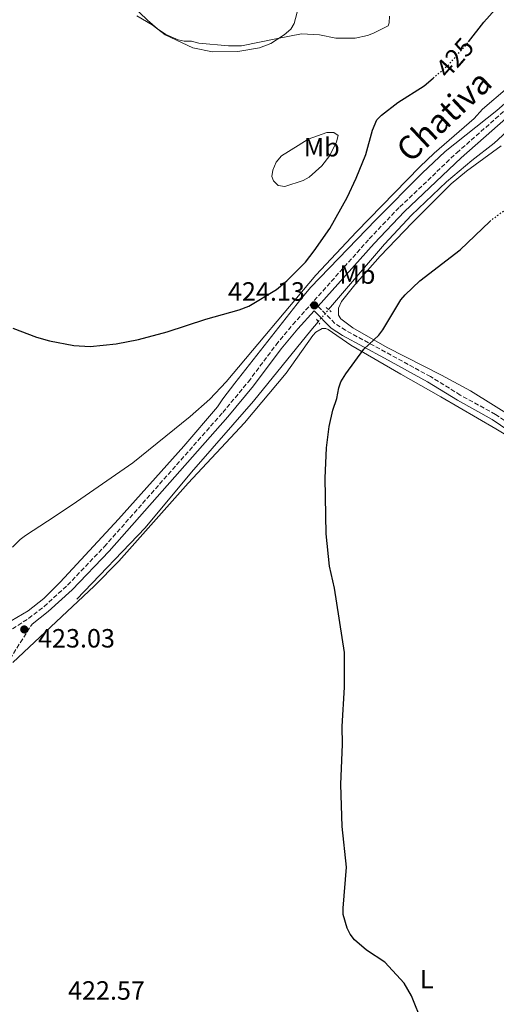
# Model space of a CAD drawing. Units: metres. Extents: x 625294 to 628770, y 4685604 to 4687977.
# Drawn here: x 628309 to 628490, y 4686160 to 4686534 of the extents above; entities that cross this region are included whole.
import ezdxf
from ezdxf.enums import TextEntityAlignment as Align

# ---------------------------------------------------------------- set-up
doc = ezdxf.new("R2010")
doc.units = ezdxf.units.M
doc.header["$MEASUREMENT"] = 0
for name, pattern in [('DGN Style 2', [1.7399219301090239, 1.043953158065414, -0.6959687720436097]), ('DGN Style 3', [2.435890702152634, 1.739921930109024, -0.6959687720436097]), ('DGN Style 5', [1.217945351076317, 0.5219765790327072, -0.6959687720436097])]:
    doc.linetypes.add(name, pattern=pattern)
for name, color, linetype, lineweight in [('Acequia sin especificar', 4, 'Continuous', 0), ('Acequia sin especificar no vista', 4, 'DGN Style 5', 0), ('Barranco lineal no visto', 142, 'DGN Style 5', 0), ('Camino', 7, 'DGN Style 3', 0), ('Cota de curva de nivel directora', 7, 'Continuous', 0), ('Cota de punto acotado terreno', 7, 'Continuous', 0), ('Curva de nivel directora', 30, 'Continuous', 30), ('Curva de nivel directora no vista', 30, 'DGN Style 5', 30), ('Curva de nivel intermedia', 30, 'Continuous', 0), ('Etiqueta de uso rústico', 92, 'Continuous', 0), ('Línea de cambio de uso (parcela vista)', 92, 'Continuous', 0), ('Margen derecho', 7, 'Continuous', 0), ('Pontón-alcantarilla (pasos de agua)', 1, 'DGN Style 2', 0), ('Punto acotado terreno (símbolo)', 7, 'Continuous', 0)]:
    doc.layers.add(name, color=color, linetype=linetype, lineweight=lineweight)
doc.styles.add('Style-Arial', font='arial.ttf')

# ---------------------------------------------------------------- blocks, each defined once
blk = doc.blocks.new('5PATER')
at = {"layer": 'Barranco lineal no visto', "linetype": 'Continuous', "lineweight": 0}
h = blk.add_hatch(color=51, dxfattribs=at)
edge = h.paths.add_edge_path()
edge.add_ellipse((0, 0), major_axis=(-0.1095731443231308, -0.1110710700762829), ratio=0.9994222409660317, start_angle=0, end_angle=360)

msp = doc.modelspace()

# ---------------------------------------------------------------- linework, layer by layer
at = {"layer": 'Acequia sin especificar', "color": 4, "linetype": 'Continuous', "lineweight": 0}
for points in [[(628425.9900000002, 4686423.800000001, 423.6499999999942), (628447.1900000004, 4686448.619999999, 423.5099999999948), (628457.4600000001, 4686459.539999999, 423.3899999999995), (628470.7100000001, 4686472.25, 423.25), (628480.25, 4686480.32, 423.1499999999942), (628488.7199999997, 4686486.859999999, 423.0500000000029), (628506.7000000002, 4686503.460000001, 422.3999999999942), (628533.2599999999, 4686524.439999999, 421.2899999999936), (628547.5800000001, 4686534.560000001, 420.5800000000018), (628551.9199999999, 4686537.060000001, 420.429999999993), (628558.7300000006, 4686540.180000001, 420.1999999999971), (628573.0899999999, 4686545.58, 419.75), (628582.5599999997, 4686548.76, 419.4499999999971), (628590.4900000002, 4686550.859999999, 419.2100000000065), (628594.5700000003, 4686551.439999999, 419.070000000007), (628639.0499999998, 4686562.42, 417.820000000007), (628648.5999999996, 4686564.449999999, 417.5299999999988), (628661.0300000003, 4686565.59, 417.1900000000023), (628695.7699999996, 4686566.600000001, 415.8399999999965), (628696.9800000006, 4686566.550000001, 415.7899999999936)], [(628288.2699999996, 4686295.67, 422.570000000007), (628312.0899999999, 4686309.529999999, 422.679999999993), (628317.9699999997, 4686314.189999999, 422.679999999993), (628324.1699999999, 4686320.470000001, 422.679999999993), (628346.29, 4686344.279999999, 422.8099999999977), (628371.1600000003, 4686371.939999999, 423.0399999999936), (628383.8799999999, 4686386.890000001, 423.2299999999959), (628385.8799999999, 4686389.99, 423.5099999999948), (628390.4900000002, 4686395.9, 423.6199999999953), (628415.4199999999, 4686427.699999999, 423.9199999999983), (628419.1500000004, 4686432.109999999, 423.8699999999953), (628443.8399999999, 4686457.77, 423.5399999999936), (628461.4199999999, 4686475.539999999, 423.3399999999965), (628470.1699999999, 4686483.75, 423.2200000000012), (628489.7599999999, 4686499.32, 422.8399999999965), (628494.8799999999, 4686503.74, 422.75), (628497.8899999997, 4686506.859999999, 422.75), (628509.6600000003, 4686516.210000001, 422.5), (628527.0899999999, 4686529.460000001, 421.3000000000029), (628543.9299999997, 4686541.08, 420.6399999999995)], [(628330.4800000006, 4686313.960000001, 422.8800000000047), (628356.4000000004, 4686341.039999999, 423.0800000000018), (628374.0599999997, 4686362.140000001, 423.1199999999953), (628397.5700000003, 4686389.029999999, 423.4799999999959), (628419.2300000006, 4686415.880000001, 423.6999999999971), (628422.0599999997, 4686419.189999999, 423.679999999993)]]:
    msp.add_polyline3d(points, dxfattribs=at)
at = {"layer": 'Acequia sin especificar no vista', "color": 4, "linetype": 'DGN Style 5', "lineweight": 0, "extrusion": (0.003212757288629696, 0.003768654224765581, 0.9999877376427867), "elevation": 20104.13583770117, "flags": 128}
msp.add_lwpolyline([(628417.455528531, 4686376.704311009), (628421.3856046322, 4686381.314343748)], dxfattribs=at)
at = {"layer": 'Camino', "color": 7, "linetype": 'DGN Style 3', "lineweight": 0}
for points in [[(628306.1299999978, 4686302.730000001, 423.3300000000019), (628312.25, 4686306.670000004, 423.3300000000019), (628318.1000000017, 4686311.180000001, 423.3500000000059), (628327.0399999979, 4686319.280000002, 423.4100000000035), (628340.9600000009, 4686333.859999999, 423.5399999999937), (628385.8599999989, 4686384.75, 423.9600000000065), (628395.5700000009, 4686396.410000001, 424), (628406.0699999996, 4686410.420000002, 424.1300000000046), (628412.4100000008, 4686418.090000001, 424.179999999993), (628441.4099999999, 4686450.580000003, 423.9499999999971), (628452.9400000012, 4686462.690000001, 423.9199999999983), (628474.5699999989, 4686483.199999999, 423.7700000000041), (628506.370000001, 4686511.210000004, 422.9400000000023), (628514.3399999995, 4686517.359999999, 422.7899999999937), (628522.9299999992, 4686523.510000003, 422.3500000000059), (628549.260000002, 4686541.000000001, 420.9600000000063)], [(628743.5300000005, 4686246.350000002, 437.2500000000001), (628714.3799999993, 4686261.260000004, 437.1999999999971), (628695.8799999986, 4686270.88, 436.4100000000035), (628675.4099999988, 4686281.190000002, 437.0599999999977), (628647.6499999978, 4686295.960000004, 438.1600000000035), (628632.4599999998, 4686304.239999999, 437.679999999993), (628603.7800000003, 4686319.270000001, 435.4100000000035), (628577.0000000005, 4686333.940000002, 435.6699999999984), (628560.7799999998, 4686342.590000001, 434.8300000000019), (628540.1499999991, 4686354.250000001, 433.8699999999955), (628521.6900000009, 4686364.510000004, 432.5899999999967), (628509.6200000009, 4686371.750000001, 431.3300000000019), (628498.6599999998, 4686377.550000001, 430.1699999999981), (628489.2299999995, 4686384.04, 428.9499999999971), (628475.9200000011, 4686391.359999999, 427.699999999997), (628464.6600000003, 4686398.34, 426.5200000000041), (628432.4400000002, 4686415.910000001, 424.1399999999995), (628428.3699999999, 4686418.530000003, 423.9600000000065), (628421.9699999985, 4686425.039999999, 424.070000000007)], [(628143.1099999994, 4686159.800000002, 421.7799999999989), (628156.489999997, 4686167.850000003, 422.2200000000012), (628178.6499999987, 4686179.399999999, 422.320000000007), (628201.149999998, 4686192.25, 422.6000000000058), (628212.5900000001, 4686199.190000002, 422.7299999999959), (628228.1499999991, 4686211.350000001, 422.8000000000028), (628241.3900000004, 4686225.359999999, 422.8699999999953), (628261.44, 4686247.730000001, 423.0399999999936), (628281.8599999984, 4686267.54, 423.1100000000006), (628305.1700000013, 4686291.309999999, 423.2100000000065), (628313.6099999989, 4686304.559999999, 423.179999999993)]]:
    msp.add_polyline3d(points, dxfattribs=at)
at = {"layer": 'Curva de nivel directora', "color": 30, "linetype": 'Continuous', "lineweight": 30, "elevation": 425, "flags": 128}
for points in [[(628479.0500000004, 4686525.260000001), (628484.8399999995, 4686532.789999999), (628489.149999999, 4686537.570000002)], [(628392.0999999996, 4686423.630000002), (628395.7699999998, 4686425.130000001), (628406.2500000006, 4686431.36), (628410.150000001, 4686434.630000001), (628417.2399999987, 4686441.710000002), (628420.5699999991, 4686446.03), (628426.4400000009, 4686454.57), (628432.999999999, 4686466.210000002), (628436.4099999999, 4686473.560000001), (628440.1200000002, 4686482.62), (628442.6500000005, 4686491.78), (628444.3, 4686495.77), (628446.0700000003, 4686497.530000002), (628452.2300000006, 4686502.230000001), (628462.1999999994, 4686508.66), (628465.5700000002, 4686511.53)], [(628465.6999999997, 4686142.91), (628457.4699999997, 4686163.600000001), (628454.5999999997, 4686168.369999999), (628447.2599999994, 4686176.380000004), (628440.4099999988, 4686180.840000002), (628435.8499999989, 4686184.84), (628434.139999999, 4686186.99), (628432.97, 4686189.199999999), (628431.5599999995, 4686194.460000001), (628431.459999999, 4686196.820000002), (628432.7199999995, 4686212.4), (628431.1100000002, 4686227.800000001), (628430.6699999999, 4686243.699999999), (628431.26, 4686258.95), (628431.1399999993, 4686265.650000001), (628432.0600000002, 4686280.560000002), (628432.0299999989, 4686293.79), (628428.2499999992, 4686318.190000001), (628426.2699999989, 4686326.53), (628425.0599999997, 4686338.740000002), (628424.7099999987, 4686359.83), (628425.2499999995, 4686371.380000002), (628426.1399999993, 4686379.400000001), (628427.6300000001, 4686385.670000001), (628429.0599999983, 4686390.050000003), (628429.8200000006, 4686394.08), (628430.6799999989, 4686396.440000001), (628432.4699999993, 4686399.380000002), (628439.2999999999, 4686408.810000002), (628445.0699999989, 4686414.100000001), (628446.5699999988, 4686416.09), (628453.3899999983, 4686427.470000002), (628454.9500000007, 4686429.420000001), (628460.57, 4686434.680000001), (628475.8499999996, 4686446.439999999), (628487.05, 4686457.180000002)], [(628306.3200000002, 4686416.680000001), (628315.2299999995, 4686413.330000003), (628320.1400000001, 4686411.900000001), (628329.4299999997, 4686410.130000001), (628335.5899999997, 4686409.78), (628345.3899999988, 4686410.83), (628353.9400000006, 4686412.480000001), (628364.7199999987, 4686415.340000001), (628379.4299999984, 4686420.090000001), (628392.0999999996, 4686423.630000002)]]:
    msp.add_lwpolyline(points, dxfattribs=at)
at = {"layer": 'Curva de nivel directora no vista', "color": 30, "linetype": 'DGN Style 5', "lineweight": 30, "elevation": 425, "flags": 128}
for points in [[(628465.5700000002, 4686511.53), (628471.280000001, 4686516.369999999), (628478.7899999989, 4686524.920000001), (628479.0500000004, 4686525.260000001)], [(628487.05, 4686457.180000002), (628487.22, 4686457.34), (628491.469999999, 4686460.600000001), (628503.3699999992, 4686467.350000001)]]:
    msp.add_lwpolyline(points, dxfattribs=at)
at = {"layer": 'Curva de nivel intermedia', "color": 30, "linetype": 'Continuous', "lineweight": 0, "elevation": 430, "flags": 128}
msp.add_lwpolyline([(628353.2900000003, 4686535.209999999), (628359.0700000003, 4686531.680000001), (628364.0700000004, 4686527.949999999), (628374.4999999999, 4686522.999999999), (628381.980000001, 4686521.56), (628391.6200000013, 4686521.609999998), (628399.7400000016, 4686523.039999999), (628404.1100000015, 4686524.720000001), (628409.1299999994, 4686527.909999999), (628411.6300000006, 4686530.09), (628412.9699999995, 4686532.21), (628414.6000000011, 4686538.399999999)], dxfattribs=at)
at = {"layer": 'Línea de cambio de uso (parcela vista)', "color": 92, "linetype": 'Continuous', "lineweight": 0}
for points in [[(628351.1500000004, 4686539.480000001, 430.0099999999948), (628357.3799999999, 4686533.449999999, 430.0099999999948), (628361.1600000003, 4686530.199999999, 430.1300000000047), (628364.2800000003, 4686528.060000001, 430.1100000000006), (628368.8899999997, 4686526.100000001, 429.9199999999983), (628371.2100000001, 4686525.51, 429.8899999999995), (628374.0700000003, 4686525.550000001, 429.8899999999995), (628376.7400000002, 4686524.779999999, 429.8899999999995), (628388.0099999999, 4686523.74, 430.0599999999977), (628393.0099999999, 4686523.720000001, 430.070000000007), (628406.5700000003, 4686526.609999999, 429.820000000007), (628415.7699999996, 4686528.310000001, 428.929999999993), (628422.4800000006, 4686528, 428.6000000000058), (628428.6699999999, 4686526.699999999, 428.1600000000035), (628436.0300000003, 4686526.74, 427.8399999999965), (628440.6799999997, 4686527.689999999, 427.6999999999971), (628443.0300000003, 4686528.529999999, 427.4499999999971), (628448.5999999996, 4686531.300000001, 427.3099999999977), (628448.9900000002, 4686532.529999999, 427.3099999999977), (628449.04, 4686535.029999999, 427.429999999993)], [(628328.7699999996, 4686349.800000001, 423.1600000000035), (628351.8200000003, 4686365.720000001, 423), (628373.4800000006, 4686383.180000001, 423.4100000000035), (628380.9800000006, 4686389.800000001, 423.4900000000052), (628387.0999999996, 4686396.380000001, 423.5599999999977), (628421.1900000004, 4686436.810000001, 424.1300000000047), (628436.5099999999, 4686453.279999999, 423.3000000000029), (628460.5300000003, 4686477.939999999, 423.3300000000018), (628466, 4686483.07, 423.3099999999977), (628481.1100000005, 4686496.189999999, 423.179999999993), (628484.29, 4686499.800000001, 423.070000000007), (628493.8200000003, 4686507.9, 422.9100000000035), (628510.7100000001, 4686520.9, 422.5200000000041), (628525.3899999997, 4686530.460000001, 421.8999999999942), (628531.25, 4686535.130000001, 421.6300000000047)], [(628409.4500000002, 4686470.5, 426.9499999999971), (628406.8300000001, 4686470.76, 427.1900000000023), (628405.04, 4686472.640000001, 427.2599999999948), (628404.5199999996, 4686474.199999999, 427.320000000007), (628404.8300000001, 4686476.640000001, 427.7100000000065), (628406.1500000004, 4686479.630000001, 427.9400000000023), (628408.0700000003, 4686482.029999999, 428.0500000000029), (628414.4500000002, 4686485.99, 428.0399999999936), (628418.1900000004, 4686488.33, 427.6199999999953), (628425.2999999998, 4686490.9, 426.3300000000018), (628427.9100000003, 4686490.9, 426.2100000000065), (628429.6100000005, 4686489.75, 426.1600000000035), (628429.0099999999, 4686487.350000001, 426.1499999999942), (628426.4100000003, 4686482.220000001, 426.3000000000029), (628423.4199999999, 4686478.26, 426.3899999999995), (628418.6299999999, 4686474.029999999, 426.5), (628416.4000000004, 4686472.77, 426.570000000007), (628409.4500000002, 4686470.5, 426.9499999999971)], [(628491.4199999999, 4686485.869999999, 423.5899999999965), (628478.29, 4686476.25, 423.5), (628472.5099999999, 4686471.49, 423.4700000000012), (628457.6600000003, 4686456.66, 423.4900000000052), (628445.5, 4686444.01, 423.6699999999983), (628435.8700000001, 4686433.220000001, 423.7200000000012), (628430.8700000001, 4686426.800000001, 423.8000000000029), (628429.7999999998, 4686424.32, 423.8999999999942), (628429.7999999998, 4686421.609999999, 424.0399999999936), (628430.5700000003, 4686420.25, 424.1000000000058), (628435.1200000001, 4686416.850000001, 424.320000000007), (628448.1600000003, 4686409.460000001, 425), (628468.7800000003, 4686398.880000001, 426.6199999999953), (628479.7800000003, 4686393.01, 427.7299999999959), (628503.8700000001, 4686377.949999999, 430.8500000000058)], [(628306.2699999996, 4686289.970000001, 422.8399999999965), (628337.0499999998, 4686318.859999999, 423.070000000007), (628346.4500000002, 4686328.359999999, 423.1399999999995), (628372.7999999998, 4686357.930000001, 423.320000000007), (628394.0599999997, 4686380.779999999, 423.570000000007), (628409.8799999999, 4686399.720000001, 423.679999999993), (628420.0700000003, 4686413.91, 423.8800000000047), (628421.1100000005, 4686415.16, 423.8999999999942), (628423.54, 4686416.630000001, 423.9700000000012), (628424.9699999997, 4686416.66, 423.9700000000012), (628425.7999999998, 4686416.26, 423.9400000000023), (628434.4600000001, 4686410.230000001, 424.5200000000041), (628453.3700000001, 4686399.300000001, 425.5500000000029), (628468.5199999996, 4686390.65, 426.8999999999942), (628489.3799999999, 4686378.619999999, 429.3300000000018), (628514.2599999999, 4686363.609999999, 431.8800000000047)], [(628328.7699999996, 4686349.800000001, 423.1600000000035), (628319.4699999997, 4686343.51, 422.8600000000006), (628311.0999999996, 4686338.130000001, 422.8899999999995), (628309.0700000003, 4686336.66, 422.8699999999953), (628306.1399999997, 4686333.680000001, 422.8600000000006)]]:
    msp.add_polyline3d(points, dxfattribs=at)
at = {"layer": 'Margen derecho', "color": 7, "linetype": 'Continuous', "lineweight": 0}
for points in [[(628421.9699999985, 4686425.039999999, 424.070000000007), (628443.2499999995, 4686448.88, 423.9499999999971), (628454.7100000015, 4686460.920000004, 423.9199999999983), (628476.2499999999, 4686481.350000002, 423.7700000000041), (628507.9600000002, 4686509.280000002, 422.9400000000023), (628515.8399999993, 4686515.360000002, 422.7899999999937), (628524.3500000008, 4686521.460000001, 422.3500000000059), (628550.5499999993, 4686538.850000002, 420.9600000000063), (628554.8599999989, 4686541.190000003, 420.7899999999937), (628574.0100000021, 4686548.859999999, 420.3300000000017), (628579.8599999994, 4686550.809999999, 420.1799999999931), (628631.5700000002, 4686564.699999998, 418.5899999999966), (628637.850000001, 4686566.039999999, 418.4100000000036), (628651.1200000013, 4686568.070000002, 418.0399999999937), (628656.3200000003, 4686568.609999999, 417.8500000000059), (628679.9799999997, 4686569.500000002, 416.8600000000006), (628696.8199999996, 4686569.2, 416.25)], [(628313.6099999989, 4686304.559999999, 423.179999999993), (628319.6999999998, 4686309.260000002, 423.3500000000059), (628328.7899999982, 4686317.480000001, 423.4100000000035), (628342.8099999971, 4686332.170000002, 423.5399999999937), (628387.7600000012, 4686383.120000001, 423.9600000000065), (628397.5300000011, 4686394.86, 424), (628408.0499999998, 4686408.870000003, 424.1300000000046), (628414.3099999984, 4686416.460000001, 424.179999999993), (628420.4699999986, 4686423.360000002, 424.070000000007)], [(628742.1600000003, 4686244.530000002, 437.2500000000001), (628714.5300000012, 4686258.649999999, 437.2500000000001), (628694.8500000006, 4686268.88, 436.4100000000035), (628674.3799999984, 4686279.190000001, 437.0599999999977), (628646.5899999985, 4686293.980000002, 438.1600000000035), (628631.399999998, 4686302.260000004, 437.679999999993), (628602.7199999985, 4686317.29, 435.4100000000035), (628575.9299999998, 4686331.960000002, 435.6699999999984), (628559.699999998, 4686340.61, 434.8300000000019), (628539.0499999993, 4686352.289999999, 433.8699999999955), (628520.5599999977, 4686362.56, 432.5899999999967), (628508.5199999991, 4686369.79, 431.3300000000019), (628497.4899999984, 4686375.620000003, 430.1699999999981), (628488.0399999982, 4686382.120000003, 428.9499999999971), (628474.7899999979, 4686389.420000002, 427.699999999997), (628463.5300000015, 4686396.4, 426.5200000000041), (628447.199999999, 4686405.300000001, 425.1100000000006), (628431.2899999992, 4686413.969999999, 424.1399999999995), (628426.9499999983, 4686416.77, 423.9600000000065), (628420.4699999986, 4686423.360000002, 424.070000000007)]]:
    msp.add_polyline3d(points, dxfattribs=at)
at = {"layer": 'Pontón-alcantarilla (pasos de agua)', "color": 1, "linetype": 'DGN Style 2', "lineweight": 0, "extrusion": (-0.02234036489307092, 0.01798987277876213, 0.9995885516420486), "elevation": 70692.66004384545, "flags": 128}
msp.add_lwpolyline([(-4044235.58646973, -2448806.659466245), (-4044235.58646973, -2448804.219015467)], dxfattribs=at)
at = {"layer": 'Pontón-alcantarilla (pasos de agua)', "color": 1, "linetype": 'DGN Style 2', "lineweight": 0, "extrusion": (0.005058188938113386, -0.007310663700414896, 0.9999604836796933), "elevation": -30658.13354436581, "flags": 128}
msp.add_lwpolyline([(628411.2553687664, 4686321.182470395), (628412.5354535568, 4686319.332420956)], dxfattribs=at)

# ---------------------------------------------------------------- block references
at = {"layer": 'Punto acotado terreno (símbolo)', "color": 7, "linetype": 'Continuous', "lineweight": 0, "xscale": 10, "yscale": 10, "zscale": 10}
for p in [(628420.5799999981, 4686425.370000003, 424.1300000000047), (628310.6000000006, 4686302.5, 423.0299999999993)]:
    msp.add_blockref('5PATER', p, dxfattribs=at)

# ---------------------------------------------------------------- texts
at = {"color": 7, "linetype": 'Continuous', "lineweight": 0, "style": 'Style-Arial'}
msp.add_text('Chativa', height=9, rotation=43.17633999999999, dxfattribs=at).set_placement((628472.7794874151, 4686493.964158138, 423.570000000007), align=Align.CENTER)
at = {"layer": 'Cota de curva de nivel directora', "color": 7, "linetype": 'Continuous', "lineweight": 0, "style": 'Style-Arial'}
msp.add_text('425', height=7.000000000000002, rotation=48.70514, dxfattribs=at).set_placement((628473.8313028121, 4686519.275602667, 425), align=Align.MIDDLE_CENTER)
at = {"layer": 'Cota de punto acotado terreno', "color": 7, "linetype": 'Continuous', "lineweight": 0, "style": 'Style-Arial'}
for s, p in [('424.13', (628387.8399999999, 4686427.140000001, 424.1300000000047)), ('423.03', (628315.8200000002, 4686295.640000001, 423.0299999999989)), ('422.57', (628327.1999999994, 4686162.11, 422.570000000007))]:
    msp.add_text(s, height=7.000000000000002, dxfattribs=at).set_placement(p)
at = {"layer": 'Etiqueta de uso rústico', "color": 92, "linetype": 'Continuous', "lineweight": 0, "style": 'Style-Arial'}
for s, p in [('Mb', (628423.3802462425, 4686485.320009999, 427.0099999999948)), ('Mb', (628436.9302462423, 4686437.04001, 423.8800000000047)), ('L', (628463.191420381, 4686169.880009999, 425.4700000000012))]:
    msp.add_text(s, height=7.000000000000002, dxfattribs=at).set_placement(p, align=Align.MIDDLE_CENTER)

doc.saveas('drawing.dxf')
